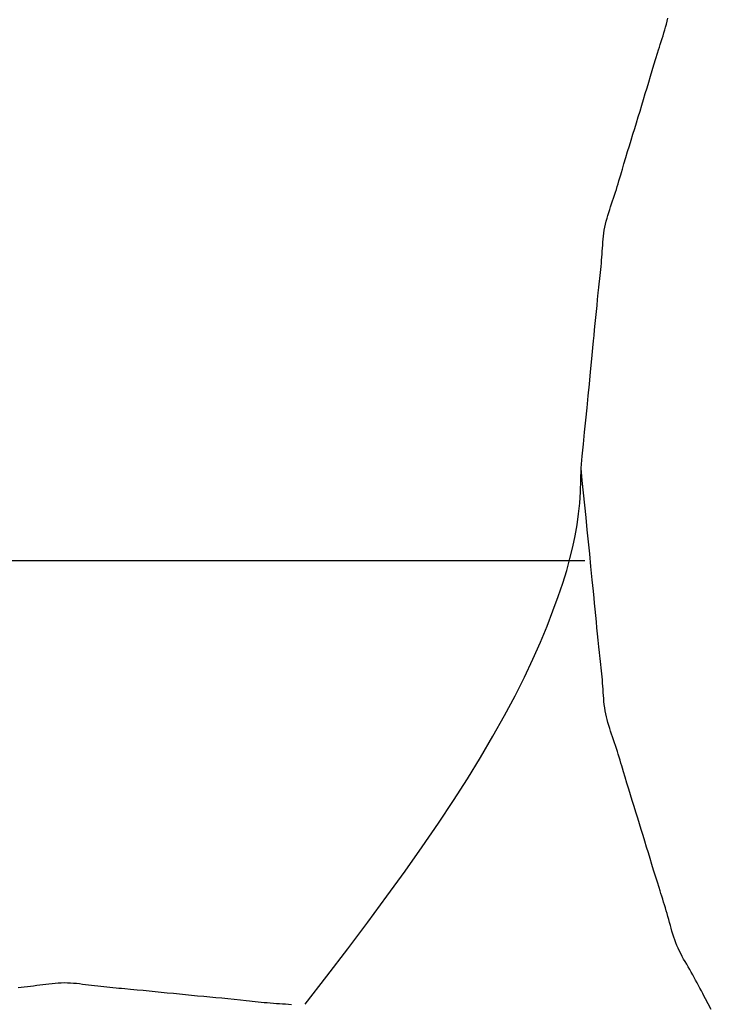
# Model space of a CAD drawing. Extents: x -544 to 1107, y -398 to 558.
# Drawn here: x 160 to 161, y -14 to -12 of the extents above; entities that cross this region are included whole.
import ezdxf

# ---------------------------------------------------------------- set-up
doc = ezdxf.new("R2010")
doc.units = 0
doc.header["$LTSCALE"] = 20
doc.layers.add('DETAIL', color=5, linetype='CONTINUOUS')

msp = doc.modelspace()

# ---------------------------------------------------------------- linework, layer by layer
at = {"layer": 'DETAIL', "color": 5, "linetype": 'CONTINUOUS'}
for p, q in [((160.7229, -12.3588), (160.7239, -12.3553)), ((160.7239, -12.3553), (160.7249, -12.3518)), ((160.7239, -12.3553), (160.7239, -12.3553)), ((160.7249, -12.3518), (160.7258, -12.3482)), ((160.7199, -12.3693), (160.7209, -12.3658)), ((160.7209, -12.3658), (160.7219, -12.3623)), ((160.7219, -12.3623), (160.7229, -12.3588)), ((160.7219, -12.3623), (160.7219, -12.3623)), ((160.7166, -12.3799), (160.7177, -12.3763)), ((160.7177, -12.3763), (160.7188, -12.3727)), ((160.7177, -12.3763), (160.7177, -12.3763)), ((160.7188, -12.3727), (160.7199, -12.3693)), ((160.7199, -12.3693), (160.7199, -12.3693)), ((160.7114, -12.3966), (160.7133, -12.3902)), ((160.7133, -12.3902), (160.7146, -12.3861)), ((160.7133, -12.3902), (160.7133, -12.3902)), ((160.7146, -12.3861), (160.7155, -12.3832)), ((160.7155, -12.3832), (160.7166, -12.3799)), ((160.7155, -12.3832), (160.7155, -12.3832)), ((160.709, -12.4041), (160.7114, -12.3966)), ((160.7048, -12.418), (160.7069, -12.4112)), ((160.7069, -12.4112), (160.709, -12.4041)), ((160.709, -12.4041), (160.709, -12.4041)), ((160.7006, -12.432), (160.7027, -12.4249)), ((160.7027, -12.4249), (160.7048, -12.418)), ((160.7048, -12.418), (160.7048, -12.418)), ((160.6985, -12.4389), (160.7006, -12.432)), ((160.7006, -12.432), (160.7006, -12.432)), ((160.6943, -12.4529), (160.6964, -12.4459)), ((160.6964, -12.4459), (160.6985, -12.4389)), ((160.6964, -12.4459), (160.6964, -12.4459)), ((160.6901, -12.4668), (160.6922, -12.4599)), ((160.6922, -12.4599), (160.6943, -12.4529)), ((160.6922, -12.4599), (160.6922, -12.4599)), ((160.6879, -12.4738), (160.6901, -12.4668)), ((160.6837, -12.4877), (160.6858, -12.4808)), ((160.6858, -12.4808), (160.6879, -12.4738)), ((160.6879, -12.4738), (160.6879, -12.4738)), ((160.6794, -12.5017), (160.6815, -12.4948)), ((160.6815, -12.4948), (160.6837, -12.4877)), ((160.6837, -12.4877), (160.6837, -12.4877)), ((160.6752, -12.5156), (160.6773, -12.5085)), ((160.6773, -12.5085), (160.6794, -12.5017)), ((160.6794, -12.5017), (160.6794, -12.5017)), ((160.6729, -12.5232), (160.6752, -12.5156)), ((160.6752, -12.5156), (160.6752, -12.5156)), ((160.6699, -12.5336), (160.671, -12.5296)), ((160.671, -12.5296), (160.6729, -12.5232)), ((160.671, -12.5296), (160.671, -12.5296)), ((160.6659, -12.5471), (160.6669, -12.5436)), ((160.6669, -12.5436), (160.668, -12.5399)), ((160.6669, -12.5436), (160.6669, -12.5436)), ((160.668, -12.5399), (160.669, -12.5366)), ((160.669, -12.5366), (160.6699, -12.5336)), ((160.669, -12.5366), (160.669, -12.5366)), ((160.6627, -12.5575), (160.6638, -12.554)), ((160.6638, -12.554), (160.6649, -12.5505)), ((160.6649, -12.5505), (160.6659, -12.5471)), ((160.6649, -12.5505), (160.6649, -12.5505)), ((160.6581, -12.5714), (160.6593, -12.5679)), ((160.6593, -12.5679), (160.6605, -12.5644)), ((160.6605, -12.5644), (160.6616, -12.561)), ((160.6605, -12.5644), (160.6605, -12.5644)), ((160.6616, -12.561), (160.6627, -12.5575)), ((160.6627, -12.5575), (160.6627, -12.5575)), ((160.6546, -12.5818), (160.6558, -12.5783)), ((160.6558, -12.5783), (160.6569, -12.5748)), ((160.6558, -12.5783), (160.6558, -12.5783)), ((160.6569, -12.5748), (160.6581, -12.5714)), ((160.6581, -12.5714), (160.6581, -12.5714)), ((160.6515, -12.5922), (160.6525, -12.5887)), ((160.6525, -12.5887), (160.6535, -12.5852)), ((160.6535, -12.5852), (160.6546, -12.5818)), ((160.6535, -12.5852), (160.6535, -12.5852)), ((160.6487, -12.6065), (160.6492, -12.6029)), ((160.6492, -12.6029), (160.6499, -12.5993)), ((160.6499, -12.5993), (160.6507, -12.5958)), ((160.6499, -12.5993), (160.6499, -12.5993)), ((160.6507, -12.5958), (160.6515, -12.5922)), ((160.6515, -12.5922), (160.6515, -12.5922)), ((160.6475, -12.6173), (160.6479, -12.6137)), ((160.6479, -12.6137), (160.6482, -12.6101)), ((160.6479, -12.6137), (160.6479, -12.6137)), ((160.6482, -12.6101), (160.6487, -12.6065)), ((160.6487, -12.6065), (160.6487, -12.6065)), ((160.6468, -12.6282), (160.647, -12.6246)), ((160.647, -12.6246), (160.6473, -12.621)), ((160.6473, -12.621), (160.6475, -12.6173)), ((160.6473, -12.621), (160.6473, -12.621)), ((160.6457, -12.6428), (160.646, -12.6392)), ((160.646, -12.6392), (160.6463, -12.6355)), ((160.6463, -12.6355), (160.6466, -12.6319)), ((160.6463, -12.6355), (160.6463, -12.6355)), ((160.6466, -12.6319), (160.6468, -12.6282)), ((160.6468, -12.6282), (160.6468, -12.6282)), ((160.6447, -12.6537), (160.6451, -12.6501)), ((160.6451, -12.6501), (160.6454, -12.6465)), ((160.6451, -12.6501), (160.6451, -12.6501)), ((160.6454, -12.6465), (160.6457, -12.6428)), ((160.6457, -12.6428), (160.6457, -12.6428)), ((160.6435, -12.6645), (160.6439, -12.6611)), ((160.6439, -12.6611), (160.6443, -12.6573)), ((160.6443, -12.6573), (160.6447, -12.6537)), ((160.6443, -12.6573), (160.6443, -12.6573)), ((160.642, -12.6784), (160.6427, -12.6718)), ((160.6427, -12.6718), (160.6432, -12.6676)), ((160.6427, -12.6718), (160.6427, -12.6718)), ((160.6432, -12.6676), (160.6435, -12.6645)), ((160.6435, -12.6645), (160.6435, -12.6645)), ((160.6405, -12.6937), (160.6412, -12.6863)), ((160.6412, -12.6863), (160.642, -12.6784)), ((160.6412, -12.6863), (160.6412, -12.6863)), ((160.6398, -12.7007), (160.6405, -12.6937)), ((160.6384, -12.7152), (160.6391, -12.7079)), ((160.6391, -12.7079), (160.6398, -12.7007)), ((160.6398, -12.7007), (160.6398, -12.7007)), ((160.6376, -12.7228), (160.6384, -12.7152)), ((160.6384, -12.7152), (160.6384, -12.7152)), ((160.6364, -12.7358), (160.637, -12.7297)), ((160.637, -12.7297), (160.6376, -12.7228)), ((160.637, -12.7297), (160.637, -12.7297)), ((160.6343, -12.7576), (160.6356, -12.7443)), ((160.6356, -12.7443), (160.6364, -12.7358)), ((160.6356, -12.7443), (160.6356, -12.7443)), ((160.6328, -12.7733), (160.6343, -12.7576)), ((160.6314, -12.7881), (160.6328, -12.7733)), ((160.6328, -12.7733), (160.6328, -12.7733)), ((160.63, -12.8022), (160.6314, -12.7881)), ((160.6285, -12.8167), (160.63, -12.8022)), ((160.63, -12.8022), (160.63, -12.8022)), ((160.6271, -12.8312), (160.6285, -12.8167)), ((160.6256, -12.8457), (160.6271, -12.8312)), ((160.6271, -12.8312), (160.6271, -12.8312)), ((160.6242, -12.8602), (160.6256, -12.8457)), ((160.6228, -12.8747), (160.6242, -12.8602)), ((160.6242, -12.8602), (160.6242, -12.8602)), ((160.6213, -12.8892), (160.6228, -12.8747)), ((160.6211, -12.9036), (160.6213, -12.8892)), ((160.6228, -12.904), (160.6213, -12.8892)), ((160.6206, -12.9176), (160.6211, -12.9036)), ((160.6243, -12.9187), (160.6228, -12.904)), ((160.6198, -12.931), (160.6206, -12.9176)), ((160.6206, -12.9176), (160.6206, -12.9176)), ((160.6258, -12.9334), (160.6243, -12.9187)), ((160.6243, -12.9187), (160.6243, -12.9187)), ((160.6184, -12.9441), (160.6198, -12.931)), ((160.6273, -12.9482), (160.6258, -12.9334)), ((160.6166, -12.9571), (160.6184, -12.9441)), ((160.6184, -12.9441), (160.6184, -12.9441)), ((160.6143, -12.9702), (160.6166, -12.9571)), ((160.6288, -12.963), (160.6273, -12.9482)), ((160.6273, -12.9482), (160.6273, -12.9482)), ((160.6115, -12.9836), (160.6143, -12.9702)), ((160.6143, -12.9702), (160.6143, -12.9702)), ((160.6303, -12.9777), (160.6288, -12.963)), ((160.6317, -12.9921), (160.6303, -12.9777)), ((160.6303, -12.9777), (160.6303, -12.9777)), ((160.608, -12.9975), (160.6115, -12.9836)), ((160.6332, -13.0072), (160.6317, -12.9921)), ((149.3414, -13), (160.6257, -13)), ((160.604, -13.0119), (160.608, -12.9975)), ((160.608, -12.9975), (160.608, -12.9975)), ((160.5992, -13.0272), (160.604, -13.0119)), ((160.6348, -13.0231), (160.6332, -13.0072)), ((160.6332, -13.0072), (160.6332, -13.0072)), ((160.5938, -13.0434), (160.5992, -13.0272)), ((160.5992, -13.0272), (160.5992, -13.0272)), ((160.6361, -13.0367), (160.6348, -13.0231)), ((160.6369, -13.0453), (160.6361, -13.0367)), ((160.6361, -13.0367), (160.6361, -13.0367)), ((160.5875, -13.0607), (160.5938, -13.0434)), ((160.6375, -13.0515), (160.6369, -13.0453)), ((160.6382, -13.0585), (160.6375, -13.0515)), ((160.6375, -13.0515), (160.6375, -13.0515)), ((160.5804, -13.079), (160.5875, -13.0607)), ((160.5875, -13.0607), (160.5875, -13.0607)), ((160.639, -13.0662), (160.6382, -13.0585)), ((160.6397, -13.0738), (160.639, -13.0662)), ((160.639, -13.0662), (160.639, -13.0662)), ((160.6404, -13.081), (160.6397, -13.0738)), ((160.5724, -13.0983), (160.5804, -13.079)), ((160.6412, -13.0882), (160.6404, -13.081)), ((160.6404, -13.081), (160.6404, -13.081)), ((160.6419, -13.0957), (160.6412, -13.0882)), ((160.5634, -13.1187), (160.5724, -13.0983)), ((160.5724, -13.0983), (160.5724, -13.0983)), ((160.6428, -13.1037), (160.6419, -13.0957)), ((160.6419, -13.0957), (160.6419, -13.0957)), ((160.6435, -13.1105), (160.6428, -13.1037)), ((160.644, -13.1147), (160.6435, -13.1105)), ((160.6435, -13.1105), (160.6435, -13.1105)), ((160.5532, -13.1401), (160.5634, -13.1187)), ((160.6443, -13.1178), (160.644, -13.1147)), ((160.6447, -13.1213), (160.6443, -13.1178)), ((160.6443, -13.1178), (160.6443, -13.1178)), ((160.6451, -13.1252), (160.6447, -13.1213)), ((160.6455, -13.1289), (160.6451, -13.1252)), ((160.6451, -13.1252), (160.6451, -13.1252)), ((160.6459, -13.1325), (160.6455, -13.1289)), ((160.6463, -13.1362), (160.6459, -13.1325)), ((160.6459, -13.1325), (160.6459, -13.1325)), ((160.6466, -13.1399), (160.6463, -13.1362)), ((160.542, -13.1625), (160.5532, -13.1401)), ((160.5532, -13.1401), (160.5532, -13.1401)), ((160.6469, -13.1436), (160.6466, -13.1399)), ((160.6466, -13.1399), (160.6466, -13.1399)), ((160.6472, -13.1473), (160.6469, -13.1436)), ((160.6475, -13.1511), (160.6472, -13.1473)), ((160.6472, -13.1473), (160.6472, -13.1473)), ((160.6477, -13.1548), (160.6475, -13.1511)), ((160.648, -13.1585), (160.6477, -13.1548)), ((160.6477, -13.1548), (160.6477, -13.1548)), ((160.6482, -13.1622), (160.648, -13.1585)), ((160.5294, -13.1862), (160.542, -13.1625)), ((160.6485, -13.1659), (160.6482, -13.1622)), ((160.6482, -13.1622), (160.6482, -13.1622)), ((160.6488, -13.1696), (160.6485, -13.1659)), ((160.6492, -13.1733), (160.6488, -13.1696)), ((160.6488, -13.1696), (160.6488, -13.1696)), ((160.6497, -13.177), (160.6492, -13.1733)), ((160.6503, -13.1806), (160.6497, -13.177)), ((160.6497, -13.177), (160.6497, -13.177)), ((160.6509, -13.1842), (160.6503, -13.1806)), ((160.5154, -13.2112), (160.5294, -13.1862)), ((160.5294, -13.1862), (160.5294, -13.1862)), ((160.6517, -13.1878), (160.6509, -13.1842)), ((160.6509, -13.1842), (160.6509, -13.1842)), ((160.6526, -13.1913), (160.6517, -13.1878)), ((160.6535, -13.1948), (160.6526, -13.1913)), ((160.6526, -13.1913), (160.6526, -13.1913)), ((160.6546, -13.1983), (160.6535, -13.1948)), ((160.6557, -13.2018), (160.6546, -13.1983)), ((160.6546, -13.1983), (160.6546, -13.1983)), ((160.6569, -13.2053), (160.6557, -13.2018)), ((160.658, -13.2087), (160.6569, -13.2053)), ((160.6569, -13.2053), (160.6569, -13.2053)), ((160.5004, -13.2368), (160.5154, -13.2112)), ((160.6592, -13.2121), (160.658, -13.2087)), ((160.6604, -13.2156), (160.6592, -13.2121)), ((160.6592, -13.2121), (160.6592, -13.2121)), ((160.6616, -13.219), (160.6604, -13.2156)), ((160.6628, -13.2225), (160.6616, -13.219)), ((160.6616, -13.219), (160.6616, -13.219)), ((160.6639, -13.226), (160.6628, -13.2225)), ((160.665, -13.2295), (160.6639, -13.226)), ((160.6639, -13.226), (160.6639, -13.226)), ((160.6661, -13.2329), (160.665, -13.2295)), ((160.4846, -13.2623), (160.5004, -13.2368)), ((160.5004, -13.2368), (160.5004, -13.2368)), ((160.6671, -13.2364), (160.6661, -13.2329)), ((160.6661, -13.2329), (160.6661, -13.2329)), ((160.6682, -13.2399), (160.6671, -13.2364)), ((160.6693, -13.2435), (160.6682, -13.2399)), ((160.6682, -13.2399), (160.6682, -13.2399)), ((160.6702, -13.2469), (160.6693, -13.2435)), ((160.6711, -13.2498), (160.6702, -13.2469)), ((160.6702, -13.2469), (160.6702, -13.2469)), ((160.6723, -13.2539), (160.6711, -13.2498)), ((160.6742, -13.2603), (160.6723, -13.2539)), ((160.6723, -13.2539), (160.6723, -13.2539)), ((160.4678, -13.2885), (160.4846, -13.2623)), ((160.6765, -13.2678), (160.6742, -13.2603)), ((160.6787, -13.2749), (160.6765, -13.2678)), ((160.6765, -13.2678), (160.6765, -13.2678)), ((160.6808, -13.2817), (160.6787, -13.2749)), ((160.4497, -13.3157), (160.4678, -13.2885)), ((160.4678, -13.2885), (160.4678, -13.2885)), ((160.6829, -13.2887), (160.6808, -13.2817)), ((160.6808, -13.2817), (160.6808, -13.2817)), ((160.6851, -13.2957), (160.6829, -13.2887)), ((160.6873, -13.3026), (160.6851, -13.2957)), ((160.6851, -13.2957), (160.6851, -13.2957)), ((160.6894, -13.3096), (160.6873, -13.3026)), ((160.6916, -13.3165), (160.6894, -13.3096)), ((160.6894, -13.3096), (160.6894, -13.3096)), ((160.4303, -13.3441), (160.4497, -13.3157)), ((160.6937, -13.3235), (160.6916, -13.3165)), ((160.6958, -13.3305), (160.6937, -13.3235)), ((160.6937, -13.3235), (160.6937, -13.3235)), ((160.698, -13.3374), (160.6958, -13.3305)), ((160.7001, -13.3444), (160.698, -13.3374)), ((160.698, -13.3374), (160.698, -13.3374)), ((160.4097, -13.3733), (160.4303, -13.3441)), ((160.4303, -13.3441), (160.4303, -13.3441)), ((160.7022, -13.3514), (160.7001, -13.3444)), ((160.7043, -13.3584), (160.7022, -13.3514)), ((160.7022, -13.3514), (160.7022, -13.3514)), ((160.7065, -13.3653), (160.7043, -13.3584)), ((160.7086, -13.3721), (160.7065, -13.3653)), ((160.7065, -13.3653), (160.7065, -13.3653)), ((160.7108, -13.3793), (160.7086, -13.3721)), ((160.3879, -13.4035), (160.4097, -13.3733)), ((160.7131, -13.3868), (160.7108, -13.3793)), ((160.7108, -13.3793), (160.7108, -13.3793)), ((160.7151, -13.3931), (160.7131, -13.3868)), ((160.7164, -13.3972), (160.7151, -13.3931)), ((160.7151, -13.3931), (160.7151, -13.3931)), ((160.3651, -13.4346), (160.3879, -13.4035)), ((160.3879, -13.4035), (160.3879, -13.4035)), ((160.7173, -13.4001), (160.7164, -13.3972)), ((160.7184, -13.4034), (160.7173, -13.4001)), ((160.7173, -13.4001), (160.7173, -13.4001)), ((160.7195, -13.407), (160.7184, -13.4034)), ((160.7206, -13.4105), (160.7195, -13.407)), ((160.7195, -13.407), (160.7195, -13.407)), ((160.7217, -13.414), (160.7206, -13.4105)), ((160.7227, -13.4174), (160.7217, -13.414)), ((160.7217, -13.414), (160.7217, -13.414)), ((160.7238, -13.421), (160.7227, -13.4174)), ((160.7248, -13.4245), (160.7238, -13.421)), ((160.7238, -13.421), (160.7238, -13.421)), ((160.7258, -13.428), (160.7248, -13.4245)), ((160.7268, -13.4315), (160.7258, -13.428)), ((160.7258, -13.428), (160.7258, -13.428)), ((160.7277, -13.435), (160.7268, -13.4315)), ((160.3409, -13.4666), (160.3651, -13.4346)), ((160.7287, -13.4386), (160.7277, -13.435)), ((160.7277, -13.435), (160.7277, -13.435)), ((160.7296, -13.4421), (160.7287, -13.4386)), ((160.7306, -13.4456), (160.7296, -13.4421)), ((160.7296, -13.4421), (160.7296, -13.4421)), ((160.7317, -13.4491), (160.7306, -13.4456)), ((160.7328, -13.4526), (160.7317, -13.4491)), ((160.7317, -13.4491), (160.7317, -13.4491)), ((160.7339, -13.456), (160.7328, -13.4526)), ((160.7352, -13.4594), (160.7339, -13.456)), ((160.7339, -13.456), (160.7339, -13.456)), ((160.3156, -13.4997), (160.3409, -13.4666)), ((160.3409, -13.4666), (160.3409, -13.4666)), ((160.7365, -13.4628), (160.7352, -13.4594)), ((160.738, -13.4661), (160.7365, -13.4628)), ((160.7365, -13.4628), (160.7365, -13.4628)), ((160.7395, -13.4694), (160.738, -13.4661)), ((160.7412, -13.4726), (160.7395, -13.4694)), ((160.7395, -13.4694), (160.7395, -13.4694)), ((160.7429, -13.4759), (160.7412, -13.4726)), ((160.7446, -13.4791), (160.7429, -13.4759)), ((160.7429, -13.4759), (160.7429, -13.4759)), ((160.7464, -13.4822), (160.7446, -13.4791)), ((160.7483, -13.4854), (160.7464, -13.4822)), ((160.7464, -13.4822), (160.7464, -13.4822)), ((160.7501, -13.4886), (160.7483, -13.4854)), ((160.752, -13.4917), (160.7501, -13.4886)), ((160.7501, -13.4886), (160.7501, -13.4886)), ((160.2895, -13.5334), (160.3156, -13.4997)), ((160.7538, -13.4949), (160.752, -13.4917)), ((160.7556, -13.4981), (160.7538, -13.4949)), ((160.7538, -13.4949), (160.7538, -13.4949)), ((160.7574, -13.5012), (160.7556, -13.4981)), ((160.7591, -13.5045), (160.7574, -13.5012)), ((160.7574, -13.5012), (160.7574, -13.5012)), ((159.9444, -13.5131), (159.9481, -13.5128)), ((159.9481, -13.5128), (159.9518, -13.5124)), ((159.9481, -13.5128), (159.9481, -13.5128)), ((159.9518, -13.5124), (159.9555, -13.512)), ((159.9555, -13.512), (159.9592, -13.5116)), ((159.9555, -13.512), (159.9555, -13.512)), ((159.9592, -13.5116), (159.9629, -13.5111)), ((159.9629, -13.5111), (159.9667, -13.5106)), ((159.9629, -13.5111), (159.9629, -13.5111)), ((159.9667, -13.5106), (159.9704, -13.5101)), ((159.9704, -13.5101), (159.9741, -13.5096)), ((159.9704, -13.5101), (159.9704, -13.5101)), ((159.9741, -13.5096), (159.9778, -13.5092)), ((159.9778, -13.5092), (159.9815, -13.5087)), ((159.9778, -13.5092), (159.9778, -13.5092)), ((159.9815, -13.5087), (159.9852, -13.5083)), ((159.9852, -13.5083), (159.9889, -13.508)), ((159.9852, -13.5083), (159.9852, -13.5083)), ((159.9889, -13.508), (159.9926, -13.5077)), ((159.9926, -13.5077), (159.9963, -13.5075)), ((159.9926, -13.5077), (159.9926, -13.5077)), ((159.9963, -13.5075), (160, -13.5074)), ((160, -13.5074), (160, -13.5074)), ((160, -13.5074), (160.0037, -13.5075)), ((160.0037, -13.5075), (160.0073, -13.5077)), ((160.0073, -13.5077), (160.0073, -13.5077)), ((160.0073, -13.5077), (160.011, -13.5079)), ((160.011, -13.5079), (160.0146, -13.5082)), ((160.0146, -13.5082), (160.0146, -13.5082)), ((160.0146, -13.5082), (160.0183, -13.5086)), ((160.0183, -13.5086), (160.0219, -13.5091)), ((160.0219, -13.5091), (160.0219, -13.5091)), ((160.0219, -13.5091), (160.0255, -13.5096)), ((160.0255, -13.5096), (160.0292, -13.51)), ((160.0292, -13.51), (160.0292, -13.51)), ((160.0292, -13.51), (160.0328, -13.5105)), ((160.0328, -13.5105), (160.0364, -13.511)), ((160.0364, -13.511), (160.0364, -13.511)), ((160.0364, -13.511), (160.0401, -13.5114)), ((160.0401, -13.5114), (160.0437, -13.5118)), ((160.0437, -13.5118), (160.0437, -13.5118)), ((160.0437, -13.5118), (160.0473, -13.5122)), ((160.0473, -13.5122), (160.051, -13.5126)), ((160.051, -13.5126), (160.051, -13.5126)), ((160.051, -13.5126), (160.0546, -13.5129)), ((160.0546, -13.5129), (160.0583, -13.5133)), ((160.0583, -13.5133), (160.0583, -13.5133)), ((160.0583, -13.5133), (160.0621, -13.5136)), ((160.0621, -13.5136), (160.0655, -13.5139)), ((160.0655, -13.5139), (160.0655, -13.5139)), ((160.0655, -13.5139), (160.0686, -13.5142)), ((160.0686, -13.5142), (160.0728, -13.5146)), ((160.0728, -13.5146), (160.0728, -13.5146)), ((160.0728, -13.5146), (160.0795, -13.5152)), ((160.0795, -13.5152), (160.0874, -13.5159)), ((160.7609, -13.5077), (160.7591, -13.5045)), ((160.7626, -13.5108), (160.7609, -13.5077)), ((160.7609, -13.5077), (160.7609, -13.5077)), ((160.7643, -13.5141), (160.7626, -13.5108)), ((160.7661, -13.5174), (160.7643, -13.5141)), ((160.7643, -13.5141), (160.7643, -13.5141)), ((160.0874, -13.5159), (160.0874, -13.5159)), ((160.0874, -13.5159), (160.0949, -13.5166)), ((160.0949, -13.5166), (160.102, -13.5173)), ((160.102, -13.5173), (160.102, -13.5173)), ((160.102, -13.5173), (160.1092, -13.518)), ((160.1092, -13.518), (160.1165, -13.5188)), ((160.1165, -13.5188), (160.1165, -13.5188)), ((160.1165, -13.5188), (160.1238, -13.5195)), ((160.1238, -13.5195), (160.1311, -13.5202)), ((160.1311, -13.5202), (160.1311, -13.5202)), ((160.1311, -13.5202), (160.1384, -13.5209)), ((160.1384, -13.5209), (160.1457, -13.5217)), ((160.1457, -13.5217), (160.1457, -13.5217)), ((160.1457, -13.5217), (160.153, -13.5224)), ((160.153, -13.5224), (160.1602, -13.5231)), ((160.1602, -13.5231), (160.1602, -13.5231)), ((160.1602, -13.5231), (160.1675, -13.5237)), ((160.1675, -13.5237), (160.1748, -13.5244)), ((160.1748, -13.5244), (160.1748, -13.5244)), ((160.1748, -13.5244), (160.1822, -13.5251)), ((160.1822, -13.5251), (160.1894, -13.5258)), ((160.1894, -13.5258), (160.1894, -13.5258)), ((160.1894, -13.5258), (160.1965, -13.5265)), ((160.1965, -13.5265), (160.204, -13.5273)), ((160.7677, -13.5205), (160.7661, -13.5174)), ((160.7691, -13.5232), (160.7677, -13.5205)), ((160.7677, -13.5205), (160.7677, -13.5205)), ((160.7711, -13.527), (160.7691, -13.5232)), ((160.7742, -13.5329), (160.7711, -13.527)), ((160.7711, -13.527), (160.7711, -13.527)), ((160.204, -13.5273), (160.204, -13.5273)), ((160.204, -13.5273), (160.2118, -13.5281)), ((160.2118, -13.5281), (160.2185, -13.5288)), ((160.2185, -13.5288), (160.2185, -13.5288)), ((160.2185, -13.5288), (160.2227, -13.5292)), ((160.2227, -13.5292), (160.2258, -13.5295)), ((160.2258, -13.5295), (160.2258, -13.5295)), ((160.2258, -13.5295), (160.2293, -13.5299)), ((160.2293, -13.5299), (160.2331, -13.5303)), ((160.2331, -13.5303), (160.2331, -13.5303)), ((160.2331, -13.5303), (160.2367, -13.5307)), ((160.2367, -13.5307), (160.2403, -13.5311)), ((160.2403, -13.5311), (160.2403, -13.5311)), ((160.2403, -13.5311), (160.244, -13.5314)), ((160.244, -13.5314), (160.2476, -13.5317)), ((160.2476, -13.5317), (160.2476, -13.5317)), ((160.2476, -13.5317), (160.2513, -13.532)), ((160.2513, -13.532), (160.2549, -13.5323)), ((160.2549, -13.5323), (160.2549, -13.5323)), ((160.2549, -13.5323), (160.2586, -13.5326)), ((160.2586, -13.5326), (160.2623, -13.5328)), ((160.2623, -13.5328), (160.2623, -13.5328)), ((160.2623, -13.5328), (160.2659, -13.533)), ((160.2659, -13.533), (160.2696, -13.5333)), ((160.2696, -13.5333), (160.2696, -13.5333)), ((160.2696, -13.5333), (160.2733, -13.5335)), ((160.7779, -13.5398), (160.7742, -13.5329))]:
    msp.add_line(p, q, dxfattribs=at)

doc.saveas('drawing.dxf')
